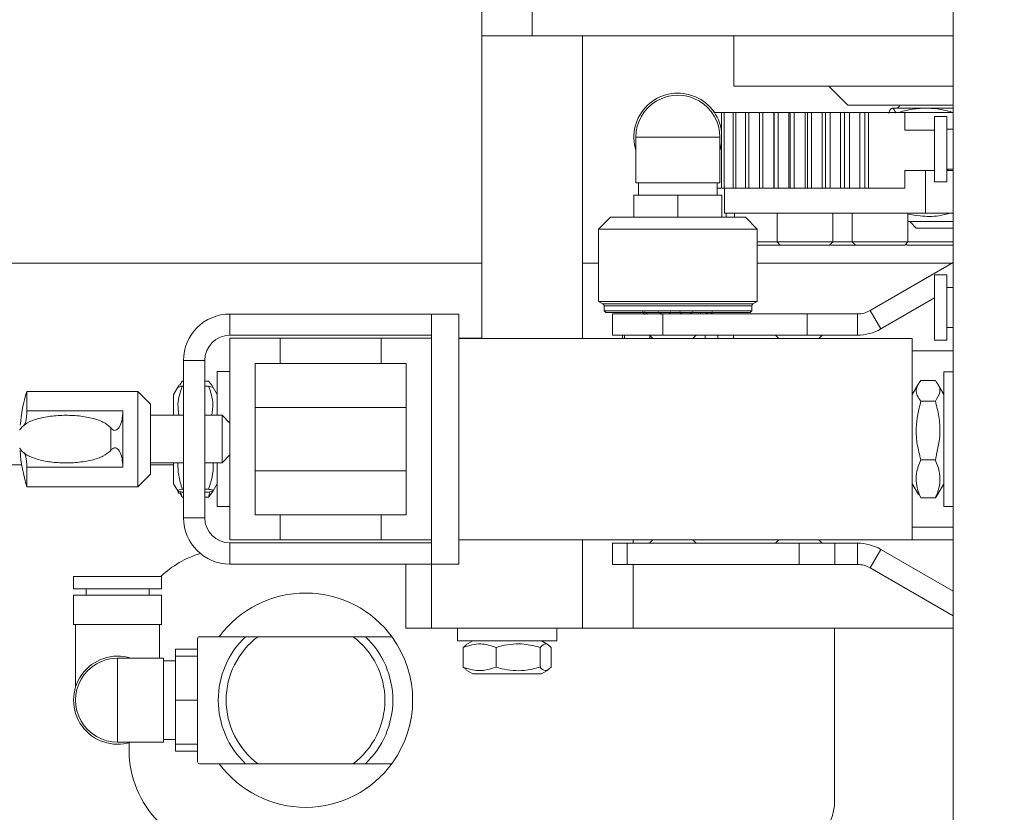
# Model space of a CAD drawing. Units: inches. Extents: x 0.2 to 33.8, y 0.1 to 21.9.
# Drawn here: x 16 to 16.3, y 6.8 to 7 of the extents above; entities that cross this region are included whole.
import ezdxf

# ---------------------------------------------------------------- set-up
doc = ezdxf.new("R2010")
doc.units = ezdxf.units.IN
doc.header["$MEASUREMENT"] = 0
doc.header["$PDSIZE"] = -1
doc.styles.add('SLDTEXTSTYLE0', font='TXT', dxfattribs={"width": 0.75})
doc.dimstyles.new('SLDDIMSTYLE2', dxfattribs={"dimtxt": 0.1377952755905512, "dimasz": 0.12, "dimexe": 0, "dimexo": 0.0625, "dimgap": 0.0344488188976378, "dimtad": 0, "dimtih": 1, "dimtoh": 1, "dimdec": 1, "dimlfac": 18, "dimrnd": 1e-09, "dimzin": 12, "dimdsep": 46, "dimlunit": 5, "dimtxsty": 'SLDTEXTSTYLE0', "dimblk1": 'NONE', "dimblk2": 'NONE', "dimsah": 1, "dimcen": 0.09, "dimadec": 0, "dimazin": 3, "dimtfac": 1, "dimtofl": 0, "dimtmove": 0, "dimatfit": 3, "dimldrblk": 'NONE', "dimfxl": 1, "dimfrac": 2, "dimtolj": 1, "dimtzin": 12, "dimarcsym": 0})

# ---------------------------------------------------------------- blocks, each defined once
blk = doc.blocks.new('_D_11')
at = {"color": 0, "linetype": 'Continuous', "lineweight": -2}
blk.add_line((13.30033503344262, 10.33781716571236), (21.80254080772089, 10.33781716571233), dxfattribs=at)
at = {"layer": 'Defpoints', "color": 0}
for p in [(13.23783503344262, 10.33781716571236), (21.80254080772089, 10.33781716571233), (16.57983525216528, 5.287456273323862)]:
    blk.add_point(p, dxfattribs=at)
at = {"color": 0, "lineweight": 18, "insert": (21.9058872644138, 10.33781716571233), "char_height": 0.1377952755905512, "attachment_point": 5, "style": 'SLDTEXTSTYLE0'}
blk.add_mtext('\\A1;91', dxfattribs=at)
blk = doc.blocks.new('_None')

msp = doc.modelspace()

# ---------------------------------------------------------------- linework, layer by layer
at = {"color": 7, "linetype": 'Continuous', "lineweight": 18}
for p, q in [((16.26613774560358, 9.329122939929215), (16.26613774560358, 5.468011828818102)), ((16.13620373678139, 7.000073290143662), (16.13620373678139, 7.01396217903255)), ((16.15009262567028, 7.01396217903255), (16.15009262567028, 7.000073290143662)), ((16.13620373678139, 7.000073290143661), (16.16398151455917, 7.000073290143661)), ((16.13620373678139, 6.916739956810328), (16.13620373678139, 7.000073290143661)), ((16.26613774560358, 7.000073290143661), (16.15009262567028, 7.000073290143662)), ((16.16398151455917, 7.000073290143661), (16.16398151455917, 6.916717734588103)), ((16.20564818122584, 7.000073290143666), (16.20564818122584, 6.986184401254777)), ((16.26613774560358, 6.986184401254772), (16.20564818122584, 6.986184401254777)), ((16.23181198058587, 6.986184401254778), (16.23706198058587, 6.980934401254776)), ((16.25368636534066, 6.980934401254775), (16.23706198058587, 6.980934401254776)), ((16.26613774560358, 6.980934401254775), (16.25368636534066, 6.980934401254775)), ((16.20010438985559, 6.978962179032553), (16.20218551723394, 6.978962179032553)), ((16.20227388666475, 6.958128845699219), (16.20227388666475, 6.978962179032552)), ((16.20227388666475, 6.978962179032552), (16.20301229688085, 6.978962179032552)), ((16.20301229688085, 6.978962179032552), (16.20301229688085, 6.958128845699219)), ((16.20301229688085, 6.978962179032552), (16.20542830171019, 6.978962179032553)), ((16.20542830171019, 6.958128845699219), (16.20542830171019, 6.978962179032552)), ((16.20542830171019, 6.978962179032552), (16.20624550314841, 6.978962179032552)), ((16.20624550314841, 6.978962179032552), (16.20624550314841, 6.958128845699219)), ((16.20624550314841, 6.978962179032552), (16.2089042906936, 6.978962179032553)), ((16.2089042906936, 6.958128845699219), (16.2089042906936, 6.978962179032552)), ((16.2089042906936, 6.978962179032552), (16.20979902328856, 6.978962179032552)), ((16.20979902328856, 6.978962179032552), (16.20979902328856, 6.958128845699219)), ((16.20979902328856, 6.978962179032552), (16.2125149397036, 6.978962179032553)), ((16.21269649389193, 6.958128845699219), (16.21269649389193, 6.978962179032552)), ((16.21269649389193, 6.978962179032552), (16.21366737803081, 6.978962179032551)), ((16.21366737803081, 6.978962179032551), (16.21366737803081, 6.958128845699218)), ((16.21366737803081, 6.978962179032551), (16.21665248292183, 6.978962179032551)), ((16.21665248292183, 6.958128845699218), (16.21665248292183, 6.978962179032551)), ((16.21665248292183, 6.978962179032551), (16.21679906400269, 6.978962179032551)), ((16.21679906400269, 6.958128845699218), (16.21679906400269, 6.978962179032551)), ((16.21679906400269, 6.978962179032551), (16.21784460265252, 6.978962179032551)), ((16.21784460265252, 6.978962179032551), (16.21784460265252, 6.958128845699218)), ((16.21784460265252, 6.978962179032551), (16.22081680238692, 6.978962179032551)), ((16.22081680238692, 6.958128845699218), (16.22081680238692, 6.978962179032551)), ((16.22081680238692, 6.978962179032551), (16.22120567516014, 6.978962179032551)), ((16.22120567516014, 6.958128845699217), (16.22120567516014, 6.978962179032551)), ((16.22120567516014, 6.978962179032551), (16.22232425617611, 6.978962179032551)), ((16.22232425617611, 6.978962179032551), (16.22232425617611, 6.958128845699217)), ((16.22232425617611, 6.978962179032551), (16.22527896783732, 6.978962179032551)), ((16.22527896783732, 6.958128845699217), (16.22527896783732, 6.978962179032551)), ((16.22527896783732, 6.978962179032551), (16.22590953268927, 6.978962179032551)), ((16.22590953268927, 6.958128845699217), (16.22590953268927, 6.97896217903255)), ((16.22590953268927, 6.97896217903255), (16.22709943130053, 6.97896217903255)), ((16.22709943130053, 6.97896217903255), (16.22709943130053, 6.958128845699217)), ((16.22709943130053, 6.97896217903255), (16.23003209893733, 6.97896217903255)), ((16.23003209893733, 6.958128845699217), (16.23003209893733, 6.97896217903255)), ((16.23003209893733, 6.97896217903255), (16.23090338358272, 6.978962179032551)), ((16.23090338358272, 6.958128845699217), (16.23090338358272, 6.97896217903255)), ((16.23090338358272, 6.97896217903255), (16.23216276505185, 6.97896217903255)), ((16.23216276505185, 6.97896217903255), (16.23216276505185, 6.958128845699217)), ((16.23216276505185, 6.97896217903255), (16.2350688667033, 6.97896217903255)), ((16.2350688667033, 6.958128845699217), (16.2350688667033, 6.97896217903255)), ((16.2350688667033, 6.97896217903255), (16.23617952768436, 6.978962179032551)), ((16.23617952768436, 6.958128845699217), (16.23617952768436, 6.97896217903255)), ((16.23617952768436, 6.97896217903255), (16.23750645013643, 6.97896217903255)), ((16.23750645013643, 6.97896217903255), (16.23750645013643, 6.958128845699217)), ((16.23750645013643, 6.97896217903255), (16.24038150480443, 6.97896217903255)), ((16.24038150480443, 6.958128845699217), (16.24038150480443, 6.97896217903255)), ((16.24038150480443, 6.97896217903255), (16.24172982956242, 6.978962179032551)), ((16.24172982956242, 6.958128845699217), (16.24172982956242, 6.97896217903255)), ((16.24172982956242, 6.97896217903255), (16.24274208704879, 6.97896217903255)), ((16.24274208704879, 6.958128845699217), (16.24274208704879, 6.97896217903255)), ((16.25278390532872, 6.978962179032551), (16.24274208704879, 6.97896217903255)), ((16.25856597478822, 6.980184401254775), (16.24930991702845, 6.980184401254775)), ((16.25278390532872, 6.974101067921439), (16.25278390532872, 6.978962179032551)), ((16.25278390532872, 6.978962179032554), (16.26613774560358, 6.978962179032551)), ((16.26613774560358, 6.980184401254775), (16.25856597478822, 6.980184401254775)), ((16.26439336932733, 6.977822940187403), (16.2609211471051, 6.977822940187403)), ((16.2609211471051, 6.977822940187404), (16.2609211471051, 6.959878495742959)), ((16.26439336932733, 6.977822940187404), (16.26439336932733, 6.959878495742959)), ((16.26613774560358, 6.977822940187403), (16.26612948043844, 6.977822940187403)), ((16.26612948043844, 6.977822940187403), (16.26612948043844, 6.959878495742958)), ((16.17864490038594, 6.972150717965185), (16.17864490038594, 6.959539606854074)), ((16.20181156705261, 6.972150717965187), (16.17864490038595, 6.972150717965183)), ((16.20181156705261, 6.959539606854074), (16.20181156705261, 6.972150717965187)), ((16.2609211471051, 6.974101067921439), (16.25278390532872, 6.974101067921439)), ((16.26612948043844, 6.974378495742959), (16.26439336932733, 6.974378495742959)), ((16.25278390532872, 6.962989956810329), (16.25344455126818, 6.962989956810329)), ((16.25278390532872, 6.958128845699218), (16.25278390532872, 6.962989956810329)), ((16.25843976753564, 6.962989956810329), (16.25344455126818, 6.962989956810329)), ((16.25843976753564, 6.951184401254772), (16.25843976753564, 6.962989956810329)), ((16.25843976753564, 6.962989956810329), (16.2609211471051, 6.962989956810329)), ((16.26439336932733, 6.963322940187403), (16.26612948043844, 6.963322940187403)), ((16.26439336932733, 6.962989956810329), (16.26613774560358, 6.962989956810329)), ((16.26467553223916, 6.962989956810329), (16.26467553223916, 6.963322940187403)), ((16.20181156705261, 6.959539606854074), (16.17864490038594, 6.959539606854074)), ((16.17939490038594, 6.959539606854074), (16.17939490038594, 6.95620627352074)), ((16.20106156705261, 6.95620627352074), (16.20106156705261, 6.959539606854074)), ((16.2609211471051, 6.959878495742959), (16.26439336932733, 6.959878495742959)), ((16.26612948043844, 6.959878495742959), (16.26613774560358, 6.959878495742959)), ((16.17808934483039, 6.950095162409629), (16.17808934483039, 6.95620627352074)), ((16.17808934483039, 6.95620627352074), (16.19022823371928, 6.956206273520742)), ((16.19022823371928, 6.95009516240963), (16.19022823371928, 6.956206273520742)), ((16.19022823371928, 6.956206273520742), (16.20236712260817, 6.95620627352074)), ((16.20218551723394, 6.958128845699219), (16.20106156705261, 6.958128845699219)), ((16.20227388666475, 6.958128845699219), (16.20301229688085, 6.958128845699219)), ((16.20236712260817, 6.950095162409629), (16.20236712260817, 6.95620627352074)), ((16.20542830171019, 6.958128845699219), (16.20301229688085, 6.958128845699219)), ((16.20304401455917, 6.958128845699221), (16.20304401455917, 6.951184401254777)), ((16.20542830171019, 6.958128845699219), (16.20624550314841, 6.958128845699219)), ((16.2089042906936, 6.958128845699219), (16.20624550314841, 6.958128845699219)), ((16.2089042906936, 6.958128845699219), (16.20979902328856, 6.958128845699219)), ((16.21279243052084, 6.958128845699219), (16.20979902328856, 6.958128845699219)), ((16.21269649389193, 6.958128845699219), (16.21366737803081, 6.958128845699218)), ((16.21665248292183, 6.958128845699218), (16.21366737803081, 6.958128845699218)), ((16.21679906400269, 6.958128845699218), (16.21665248292183, 6.958128845699218)), ((16.21679906400269, 6.958128845699218), (16.21784460265252, 6.958128845699218)), ((16.22081680238692, 6.958128845699218), (16.21784460265252, 6.958128845699218)), ((16.22120567516014, 6.958128845699218), (16.22081680238692, 6.958128845699218)), ((16.22120567516014, 6.958128845699217), (16.22232425617611, 6.958128845699217)), ((16.22527896783732, 6.958128845699217), (16.22232425617611, 6.958128845699217)), ((16.22590953268927, 6.958128845699218), (16.22527896783732, 6.958128845699217)), ((16.22590953268927, 6.958128845699217), (16.22709943130053, 6.958128845699217)), ((16.23003209893733, 6.958128845699217), (16.22709943130053, 6.958128845699217)), ((16.23090338358272, 6.958128845699217), (16.23003209893733, 6.958128845699217)), ((16.23090338358272, 6.958128845699217), (16.23216276505185, 6.958128845699217)), ((16.2350688667033, 6.958128845699217), (16.23216276505185, 6.958128845699217)), ((16.23617952768436, 6.958128845699217), (16.2350688667033, 6.958128845699217)), ((16.23617952768436, 6.958128845699217), (16.23750645013643, 6.958128845699217)), ((16.24038150480443, 6.958128845699217), (16.23750645013643, 6.958128845699217)), ((16.24172982956242, 6.958128845699217), (16.24038150480443, 6.958128845699217)), ((16.24172982956242, 6.958128845699217), (16.24274208704879, 6.958128845699217)), ((16.25278390532872, 6.958128845699218), (16.24274208704879, 6.958128845699217)), ((16.25843976753564, 6.951184401254772), (16.20304401455917, 6.951184401254777)), ((16.20353969472104, 6.951173465121793), (16.20353969472104, 6.950095162409629)), ((16.20580957927253, 6.951173465121792), (16.20580957927253, 6.950095162409629)), ((16.21758555394202, 6.951173465121792), (16.21758555394202, 6.943310385506743)), ((16.23289614011875, 6.943310385506743), (16.23289614011875, 6.951173465121792)), ((16.23830934349008, 6.95117346512179), (16.23830934349008, 6.943310385506742)), ((16.2536199296668, 6.943310385506742), (16.2536199296668, 6.95117346512179)), ((16.26613774560358, 6.951184401254772), (16.25843976753564, 6.951184401254772)), ((16.17163680764753, 6.95009516240963), (16.16835596775252, 6.946814322514618)), ((16.17163680764753, 6.95009516240963), (16.20881965979102, 6.95009516240963)), ((16.21210049968603, 6.946814322514618), (16.20881965979102, 6.95009516240963)), ((16.2536199296668, 6.948928823826954), (16.26613774560358, 6.948928823826954)), ((16.25411589572121, 6.948928823826954), (16.25591587384899, 6.947128845699172)), ((16.16835596775252, 6.946814322514618), (16.16835596775252, 6.926919626951258)), ((16.21210049968603, 6.946814322514618), (16.16835596775252, 6.946814322514618)), ((16.21210049968603, 6.926919626951257), (16.21210049968603, 6.946814322514618)), ((16.25591587384899, 6.947128845699172), (16.26613774560358, 6.947128845699172)), ((16.21758555394202, 6.943310385506744), (16.21210049968603, 6.943310385506744)), ((16.21846044458069, 6.942435494868073), (16.21210049968603, 6.942435494868073)), ((16.21758555394202, 6.943310385506743), (16.21846044458069, 6.942435494868072)), ((16.23289614011875, 6.943310385506743), (16.21758555394202, 6.943310385506743)), ((16.23202124948008, 6.942435494868072), (16.21846044458069, 6.942435494868072)), ((16.23202124948008, 6.942435494868072), (16.23289614011875, 6.943310385506743)), ((16.23918423412875, 6.942435494868077), (16.23202124948008, 6.942435494868077)), ((16.23830934349007, 6.943310385506746), (16.23289614011875, 6.943310385506746)), ((16.23830934349008, 6.943310385506742), (16.23918423412875, 6.942435494868072)), ((16.2536199296668, 6.943310385506742), (16.23830934349008, 6.943310385506742)), ((16.25274503902813, 6.942435494868072), (16.23918423412875, 6.942435494868072)), ((16.25274503902813, 6.942435494868072), (16.2536199296668, 6.943310385506742)), ((16.25310014619619, 6.94279060203613), (16.25345525336424, 6.942435494868078)), ((16.26613774560358, 6.942435494868078), (16.25345525336424, 6.942435494868078)), ((16.26613774560358, 6.943310385506747), (16.25361992966681, 6.943310385506747)), ((16.13620373678139, 6.937462179032553), (15.848033891068, 6.937462179032553)), ((16.16835596775252, 6.937462179032553), (16.16398151455917, 6.937462179032553)), ((16.26586841683071, 6.937462179032553), (16.21210049968603, 6.937462179032553)), ((16.24323186738951, 6.924392961119151), (16.26613774560358, 6.937617676072065)), ((16.26439336932733, 6.934190464175284), (16.2609211471051, 6.934190464175284)), ((16.2609211471051, 6.934190464175284), (16.2609211471051, 6.91624601973084)), ((16.26439336932733, 6.934190464175284), (16.26439336932733, 6.916246019730841)), ((16.26613774560358, 6.934190464175284), (16.26612948043844, 6.934190464175284)), ((16.26612948043844, 6.934190464175284), (16.26612948043844, 6.91624601973084)), ((16.26612948043844, 6.930746019730839), (16.26439336932733, 6.930746019730839)), ((16.26594679879953, 6.930746019730839), (16.26612948043844, 6.930851491024239)), ((16.16835596775253, 6.926919626951258), (16.16955894238069, 6.926225089225857)), ((16.19316589462164, 6.926919626951256), (16.16835596775252, 6.926919626951258)), ((16.21210049968603, 6.926919626951257), (16.19316589462164, 6.926919626951256)), ((16.21089752505786, 6.926225089225857), (16.21210049968603, 6.926919626951257)), ((16.24615964516729, 6.91932190125477), (16.2609211471051, 6.927844458372209)), ((16.06675929233695, 6.923428845699213), (16.06675929233695, 6.917573290143658)), ((16.06675929233695, 6.923428845699213), (16.1223148478925, 6.923428845699213)), ((16.1223148478925, 6.917573290143658), (16.1223148478925, 6.923428845699213)), ((16.1298148478925, 6.923384401254768), (16.1223148478925, 6.923384401254768)), ((16.1223148478925, 6.916739956810328), (16.1223148478925, 6.923384401254768)), ((16.1298148478925, 6.85449551236588), (16.1298148478925, 6.923384401254768)), ((16.16988702637019, 6.92565683108689), (16.16988702637019, 6.924285888568858)), ((16.16988702637019, 6.924285888568858), (16.17032447168953, 6.923848443249525)), ((16.1698870263702, 6.924285888568858), (16.21056944106836, 6.924285888568858)), ((16.21013199574902, 6.923848443249525), (16.17032447168953, 6.923848443249525)), ((16.17217595900362, 6.917607026423211), (16.17217595900362, 6.923462581978765)), ((16.17217595900362, 6.923462581978765), (16.18606484789251, 6.923462581978765)), ((16.18606484789251, 6.923462581978765), (16.18606484789251, 6.917607026423211)), ((16.2258707562784, 6.923462581978765), (16.18606484789251, 6.923462581978765)), ((16.21013199574902, 6.923848443249525), (16.21056944106835, 6.924285888568858)), ((16.21056944106836, 6.924285888568858), (16.21056944106836, 6.92565683108689)), ((16.2258707562784, 6.917607026423211), (16.2258707562784, 6.923462581978765)), ((16.2258707562784, 6.923462581978765), (16.23975964516729, 6.923462581978765)), ((16.23975964516729, 6.923462581978765), (16.23975964516729, 6.917607026423211)), ((16.24323186738951, 6.924392961119151), (16.24615964516729, 6.91932190125477)), ((16.26439336932733, 6.919690464175284), (16.26612948043844, 6.919690464175284)), ((16.06675929233695, 6.917573290143658), (16.1223148478925, 6.917573290143658)), ((16.06675929233695, 6.861184401254763), (16.06675929233695, 6.916739956810319)), ((16.06675929233695, 6.916739956810319), (16.08064818122584, 6.916739956810318)), ((16.08064818122584, 6.916739956810318), (16.08064818122584, 6.909795512365874)), ((16.10842595900362, 6.916739956810318), (16.08064818122584, 6.916739956810318)), ((16.10842595900362, 6.909795512365874), (16.10842595900362, 6.916739956810318)), ((16.10842595900362, 6.916739956810318), (16.1223148478925, 6.916739956810319)), ((16.1223148478925, 6.916739956810319), (16.1223148478925, 6.861184401254763)), ((16.13620373678139, 6.916739956810328), (16.1298148478925, 6.916739956810328)), ((16.2548148478925, 6.916717734588103), (16.1298148478925, 6.916717734588103)), ((16.18606484789251, 6.917607026423211), (16.17217595900362, 6.917607026423211)), ((16.17491821775989, 6.917607026423211), (16.17491821775989, 6.916717734588103)), ((16.17550574994036, 6.916717734588103), (16.17550574994036, 6.917607026423211)), ((16.18244971228446, 6.917607026423211), (16.18333900411956, 6.916717734588103)), ((16.18245879104736, 6.917597947660308), (16.18245879104736, 6.916717734588103)), ((16.2258707562784, 6.917607026423211), (16.18606484789251, 6.917607026423211)), ((16.194346247221, 6.916717734588103), (16.19523553905611, 6.917607026423211)), ((16.19776880700674, 6.917607026423211), (16.19776880700674, 6.916717734588103)), ((16.2012291033838, 6.916717734588103), (16.2012291033838, 6.917607026423211)), ((16.20553824967866, 6.917607026423211), (16.20553824967866, 6.916717734588103)), ((16.21717193450668, 6.917607026423211), (16.21806122634178, 6.916717734588103)), ((16.23975964516729, 6.917607026423211), (16.2258707562784, 6.917607026423211)), ((16.22906846944322, 6.916717734588103), (16.22995776127833, 6.917607026423211)), ((16.2548148478925, 6.916717734588103), (16.2548148478925, 6.861162179032547)), ((16.2609211471051, 6.91624601973084), (16.26439336932733, 6.91624601973084)), ((16.26612948043844, 6.91624601973084), (16.26613774560358, 6.91624601973084)), ((16.26613774560358, 6.913267734588108), (16.2548148478925, 6.913267734588108)), ((16.0598148478925, 6.910628845699213), (16.05395929233695, 6.910628845699213)), ((16.05395929233695, 6.86729551236588), (16.05395929233695, 6.910628845699213)), ((16.0598148478925, 6.86729551236588), (16.0598148478925, 6.910628845699213)), ((16.08064818122584, 6.909795512365874), (16.07370373678139, 6.909795512365874)), ((16.07370373678139, 6.909795512365874), (16.07370373678139, 6.868128845699207)), ((16.10842595900362, 6.909795512365874), (16.08064818122584, 6.909795512365874)), ((16.11537040344806, 6.909795512365874), (16.10842595900362, 6.909795512365874)), ((16.11537040344806, 6.868128845699207), (16.11537040344806, 6.909795512365874)), ((16.06675929233695, 6.907553605104291), (16.06325972978227, 6.907553605104291)), ((16.06325972978227, 6.895523858822574), (16.06325972978227, 6.907553605104292)), ((16.26613774560358, 6.907531382882062), (16.2635637542792, 6.907531382882062)), ((16.2635637542792, 6.907531382882062), (16.2635637542792, 6.870348530738579)), ((16.05294205709988, 6.903797677730897), (16.05359947898028, 6.904931836233962)), ((16.05395929233695, 6.904931836233962), (16.05359947898028, 6.904931836233962)), ((16.06089023430254, 6.904931836233961), (16.0598148478925, 6.904931836233961)), ((16.06089023430254, 6.904931836233961), (16.06178150861374, 6.903797417227967)), ((16.25718434337223, 6.905115908156962), (16.26119425879947, 6.905115908156961)), ((16.04141480414797, 6.902085538612599), (16.01078547930039, 6.902085538612599)), ((16.01078547930039, 6.896720552253163), (16.01078547930039, 6.902085538612599)), ((16.04488702637019, 6.898613316390377), (16.04141480414797, 6.902085538612599)), ((16.04141480414797, 6.888962179032547), (16.04141480414797, 6.902085538612599)), ((16.05235983376917, 6.903231396780342), (16.05122998350055, 6.901274438710151)), ((16.05275059644628, 6.903908217590794), (16.05235983376917, 6.903231396780343)), ((16.05395929233695, 6.903562876040626), (16.05359947898028, 6.903562876040626)), ((16.06089023430254, 6.903562876040626), (16.0598148478925, 6.903562876040626)), ((16.06213497056409, 6.903196042982231), (16.06089023430254, 6.903562876040626)), ((16.0621464609199, 6.903202676942253), (16.06179769274532, 6.903806761140692)), ((16.06325972978227, 6.901274438710151), (16.0621464609199, 6.903202676942251)), ((16.25651252850235, 6.904192685559209), (16.2548148478925, 6.901252216487926)), ((16.2635637542792, 6.901252216487928), (16.26191154324066, 6.904113929951511)), ((16.05122998350055, 6.895523858822574), (16.05122998350055, 6.901274438710151)), ((16.25718434337223, 6.899452033625997), (16.26119425879947, 6.899452033625996)), ((16.01078547930039, 6.896720552253163), (16.03723173328183, 6.896720552253164)), ((16.03723173328183, 6.881203805811929), (16.03723173328183, 6.896720552253164)), ((16.04488702637019, 6.898613316390377), (16.04488702637019, 6.888962179032547)), ((16.11537040344806, 6.897711085419252), (16.07370373678139, 6.897711085419252)), ((16.05395929233695, 6.895523858822574), (16.04488702637019, 6.895523858822574)), ((16.06457206574027, 6.895523858822574), (16.0598148478925, 6.895523858822574)), ((16.06675929233695, 6.893336632225897), (16.06457206574027, 6.895523858822573)), ((16.06457206574027, 6.895523858822574), (16.06457206574027, 6.882400499242521)), ((16.03390769283077, 6.892037089800096), (16.03373400526002, 6.89224301892756)), ((16.03390769283077, 6.885887268264997), (16.03390769283077, 6.892037089800096)), ((16.04141480414797, 6.875838819452495), (16.04141480414797, 6.888962179032547)), ((16.04488702637019, 6.888962179032547), (16.04488702637019, 6.879311041674717)), ((16.03390769283077, 6.885887268264997), (16.03373400526002, 6.885681339137533)), ((16.06457206574027, 6.882400499242519), (16.06675929233695, 6.884587725839195)), ((16.25718434337223, 6.883276082279361), (16.26119425879947, 6.883276082279361)), ((16.00936304922163, 6.881906623476996), (15.848033891068, 6.881906623476997)), ((16.01078547930039, 6.881203805811928), (16.03723173328183, 6.881203805811929)), ((16.01078547930039, 6.875838819452494), (16.01078547930039, 6.881203805811928)), ((16.04488702637019, 6.882400499242521), (16.05395929233695, 6.882400499242521)), ((16.05122998350055, 6.881906623476997), (16.04488702637019, 6.881906623476997)), ((16.05122998350055, 6.878612664655006), (16.05122998350055, 6.882400499242521)), ((16.0598148478925, 6.882400499242521), (16.06457206574027, 6.882400499242521)), ((16.06325972978227, 6.871788757813281), (16.06325972978227, 6.882400499242521)), ((16.07370373678139, 6.880213272645849), (16.11537040344806, 6.880213272645849)), ((16.04141480414797, 6.875838819452495), (16.04488702637019, 6.879311041674717)), ((16.05122998350055, 6.876649919354951), (16.05122998350055, 6.878612664655006)), ((16.01078547930039, 6.875838819452495), (16.04141480414797, 6.875838819452495)), ((16.05122998350055, 6.876649919354951), (16.05235983376917, 6.874692961284754)), ((16.05243340481801, 6.874565532490209), (16.05275059644627, 6.874016140474317)), ((16.05359947898028, 6.87299252183115), (16.05311793816854, 6.874466184447325)), ((16.05395929233695, 6.875162826529155), (16.05359947898028, 6.875162826529155)), ((16.06089023430254, 6.875162826529157), (16.0598148478925, 6.875162826529157)), ((16.06124551008648, 6.874466184447325), (16.06089023430254, 6.87299252183115)), ((16.06179769274532, 6.874117596924419), (16.06200980079762, 6.874484978847685)), ((16.0621464609199, 6.874721681122846), (16.06325972978227, 6.876649919354951)), ((16.2548148478925, 6.876627697132726), (16.25651252850235, 6.873687228061444)), ((16.26191154324066, 6.873765983669141), (16.2635637542792, 6.876627697132722)), ((16.05294205709988, 6.874126680334216), (16.05359947898028, 6.87299252183115)), ((16.05395929233695, 6.874361482024472), (16.05359947898028, 6.874361482024472)), ((16.05395929233695, 6.87299252183115), (16.05359947898028, 6.87299252183115)), ((16.06089023430254, 6.874361482024472), (16.0598148478925, 6.874361482024472)), ((16.06089023430254, 6.87299252183115), (16.0598148478925, 6.87299252183115)), ((16.06089023430254, 6.87299252183115), (16.06178150861374, 6.874126940837144)), ((16.06325972978227, 6.87037075296081), (16.06325972978227, 6.871788757813281)), ((16.25669151201356, 6.87379056423982), (16.25718434337223, 6.872764005463689)), ((16.25718434337223, 6.872764005463689), (16.26119425879947, 6.872764005463693)), ((16.26119425879947, 6.872764005463693), (16.26186407923462, 6.87379338702581)), ((16.06325972978227, 6.870370752960809), (16.06675929233695, 6.870370752960809)), ((16.2635637542792, 6.870348530738579), (16.26613774560358, 6.870348530738579)), ((16.05395929233695, 6.86729551236588), (16.0598148478925, 6.86729551236588)), ((16.07370373678139, 6.868128845699207), (16.08064818122584, 6.868128845699207)), ((16.08064818122584, 6.868128845699207), (16.08064818122584, 6.861184401254763)), ((16.08064818122584, 6.868128845699207), (16.10842595900362, 6.868128845699207)), ((16.10842595900362, 6.861184401254763), (16.10842595900362, 6.868128845699207)), ((16.10842595900362, 6.868128845699207), (16.11537040344806, 6.868128845699207)), ((16.2548148478925, 6.864656623476997), (16.26613774560358, 6.864656623476997)), ((16.08064818122584, 6.861184401254763), (16.06675929233695, 6.861184401254763)), ((16.08064818122584, 6.861184401254763), (16.10842595900362, 6.861184401254763)), ((16.1223148478925, 6.861184401254763), (16.10842595900362, 6.861184401254763)), ((16.1223148478925, 6.85449551236588), (16.1223148478925, 6.861184401254763)), ((16.2548148478925, 6.861162179032547), (16.1298148478925, 6.861162179032547)), ((16.16398151455917, 6.861162179032547), (16.16398151455917, 6.836878845699216)), ((16.18333900411958, 6.861162179032547), (16.18244971228447, 6.860272887197436)), ((16.19523553905613, 6.860272887197436), (16.19434624722101, 6.861162179032547)), ((16.21806122634178, 6.861162179032547), (16.21717193450668, 6.860272887197435)), ((16.22995776127833, 6.860272887197435), (16.22906846944322, 6.861162179032547)), ((16.2548148478925, 6.861184401254773), (16.26613774560358, 6.861184401254773)), ((16.06675929233695, 6.860351067921436), (16.06675929233695, 6.85449551236588)), ((16.1223148478925, 6.860351067921436), (16.06675929233695, 6.860351067921436)), ((16.1223148478925, 6.85449551236588), (16.1223148478925, 6.860351067921436)), ((16.17217595900362, 6.854417331641881), (16.17217595900362, 6.860272887197436)), ((16.17217595900362, 6.860272887197436), (16.17624392037603, 6.860272887197436)), ((16.17624392037603, 6.860272887197436), (16.17624392037603, 6.854417331641881)), ((16.17624392037603, 6.860272887197436), (16.22366355318676, 6.860272887197435)), ((16.22366355318676, 6.85441733164188), (16.22366355318676, 6.860272887197435)), ((16.22366355318676, 6.860272887197435), (16.23348448070325, 6.860272887197435)), ((16.23348448070325, 6.860272887197435), (16.23348448070325, 6.85441733164188)), ((16.23348448070325, 6.860272887197435), (16.23975964516729, 6.860272887197435)), ((16.23975964516729, 6.85441733164188), (16.23975964516729, 6.860272887197435)), ((16.24323186738951, 6.853486952501494), (16.24615964516729, 6.858558012365876)), ((16.26613774560358, 6.84702365070109), (16.24615964516729, 6.858558012365876)), ((16.1223148478925, 6.85449551236588), (16.06675929233695, 6.85449551236588)), ((16.11525929233695, 6.836878845699218), (16.11525929233695, 6.85449551236588)), ((16.1298148478925, 6.85449551236588), (16.1223148478925, 6.85449551236588)), ((16.1223148478925, 6.836878845699217), (16.1223148478925, 6.85449551236588)), ((16.17624392037603, 6.854417331641881), (16.17217595900362, 6.854417331641881)), ((16.17624392037603, 6.854417331641881), (16.22366355318676, 6.85441733164188)), ((16.23348448070325, 6.85441733164188), (16.22366355318676, 6.85441733164188)), ((16.23348448070325, 6.85441733164188), (16.23975964516729, 6.85441733164188)), ((16.26613774560358, 6.84026223754858), (16.24323186738951, 6.853486952501494)), ((16.02365189951105, 6.85112884569922), (16.02365189951105, 6.847656623476998)), ((16.04792967728883, 6.851128845699219), (16.02365189951105, 6.851128845699219)), ((16.04792967728883, 6.847656623476998), (16.04792967728883, 6.85112884569922)), ((16.04792967728883, 6.847656623476997), (16.02365189951105, 6.847656623476997)), ((16.0270963439555, 6.847656623476998), (16.0270963439555, 6.845920512365885)), ((16.04448523284438, 6.845920512365885), (16.04448523284438, 6.847656623476998)), ((16.02365189951105, 6.845920512365885), (16.02365189951105, 6.837851067921442)), ((16.04792967728883, 6.845920512365885), (16.02365189951105, 6.845920512365885)), ((16.04792967728883, 6.837851067921442), (16.04792967728883, 6.845920512365885)), ((16.04792967728883, 6.837851067921441), (16.02365189951105, 6.837851067921441)), ((16.02420745506661, 6.837851067921442), (16.02420745506661, 6.820648025533138)), ((16.04737412173327, 6.82860106792144), (16.04737412173327, 6.837851067921442)), ((16.1223148478925, 6.836878845699218), (16.11525929233695, 6.836878845699218)), ((16.16398151455917, 6.836878845699216), (16.1223148478925, 6.836878845699217)), ((16.12947801499662, 6.836878845699218), (16.12947801499662, 6.833379283144536)), ((16.15681834745506, 6.833379283144536), (16.15681834745506, 6.836878845699218)), ((16.17787040344806, 6.836878845699217), (16.16398151455917, 6.836878845699217)), ((16.17787040344806, 6.836878845699217), (16.26613774560358, 6.836878845699217)), ((16.23342595900361, 6.789239956810328), (16.23342595900361, 6.836878845699218)), ((16.0578463439555, 6.833968740712331), (16.0578463439555, 6.800066728463862)), ((16.07107942699296, 6.834515547361499), (16.05839315060467, 6.834515547361499)), ((16.07107942699297, 6.834515547361499), (16.07446926609023, 6.834515547361499)), ((16.07446926609023, 6.834515547361499), (16.10071598525034, 6.834515547361499)), ((16.10071598525034, 6.834515547361499), (16.10410582434761, 6.834515547361499)), ((16.10410582434761, 6.834515547361499), (16.11109895250778, 6.834515547361499)), ((16.0578463439555, 6.831034516123429), (16.05173523284438, 6.831034516123429)), ((16.05173523284438, 6.829156623476986), (16.05173523284438, 6.831034516123429)), ((16.15263765972447, 6.833379283144536), (16.12947801499661, 6.833379283144536)), ((16.13187867876438, 6.832151743758597), (16.13100999851193, 6.831556594313972)), ((16.13100999851193, 6.831556594313972), (16.13100999851193, 6.826124981598896)), ((16.13367721224306, 6.833379283144536), (16.13179677198787, 6.832293610457)), ((16.14009527867812, 6.831556594313974), (16.14009527867812, 6.826124981598896)), ((16.15223346139203, 6.831556594313969), (16.15223346139203, 6.826124981598892)), ((16.15449959046381, 6.832293610456998), (16.1526191502086, 6.833379283144536)), ((16.15681834745506, 6.833379283144536), (16.15263765972447, 6.833379283144536)), ((16.15528636393974, 6.831556594313973), (16.15528636393974, 6.826124981598896)), ((16.04840189951106, 6.828601067921431), (16.03579078839994, 6.828601067921431)), ((16.03579078839994, 6.828601067921432), (16.03579078839994, 6.805434401254765)), ((16.04840189951105, 6.82860106792143), (16.04840189951105, 6.805434401254763)), ((16.05173523284438, 6.817017734588098), (16.05173523284439, 6.829156623476986)), ((16.0578463439555, 6.829156623476986), (16.05173523284439, 6.829156623476986)), ((16.05173523284439, 6.82785106792143), (16.04840189951106, 6.82785106792143)), ((16.13100999851193, 6.826124981598896), (16.13187793984031, 6.825609267474206)), ((16.1317618212923, 6.825408144249363), (16.13367721224307, 6.824302292768335)), ((16.13404454419041, 6.824302292768335), (16.13367721224307, 6.824302292768335)), ((16.15261915020861, 6.824302292768335), (16.13404454419041, 6.824302292768335)), ((16.15261915020861, 6.824302292768335), (16.15453454115937, 6.825408144249356)), ((16.0578463439555, 6.817017734588098), (16.05173523284438, 6.817017734588098)), ((16.05173523284439, 6.804878845699208), (16.05173523284438, 6.817017734588098)), ((16.03579078839994, 6.805434401254763), (16.04840189951106, 6.805434401254763)), ((16.03898151455917, 6.803128845699217), (16.03898151455917, 6.805305694200805)), ((16.04840189951106, 6.806184401254764), (16.05173523284439, 6.806184401254764)), ((16.0578463439555, 6.804878845699208), (16.05173523284439, 6.804878845699208)), ((16.05173523284438, 6.80300095305278), (16.05173523284438, 6.804878845699208)), ((16.05784634395549, 6.80300095305278), (16.05173523284438, 6.80300095305278)), ((16.05839315060467, 6.799519921814693), (16.07107942699296, 6.799519921814693)), ((16.07446926609023, 6.799519921814693), (16.07107942699297, 6.799519921814693)), ((16.10071598525034, 6.799519921814693), (16.07446926609023, 6.799519921814693)), ((16.10410582434761, 6.799519921814693), (16.10071598525034, 6.799519921814693)), ((16.11109895250778, 6.799519921814693), (16.10410582434761, 6.799519921814693))]:
    msp.add_line(p, q, dxfattribs=at)
at = {"color": 8, "linetype": 'Continuous', "lineweight": 18}
for p, q in [((16.20580957927253, 6.951173465121793), (16.20353969472104, 6.951173465121793)), ((16.21758555394202, 6.951173465121792), (16.20580957927253, 6.951173465121792)), ((16.23289614011875, 6.951173465121792), (16.21758555394202, 6.951173465121792)), ((16.23830934349008, 6.951173465121794), (16.23289614011875, 6.951173465121794)), ((16.2536199296668, 6.95117346512179), (16.23830934349008, 6.95117346512179)), ((16.16955894238069, 6.926225089225857), (16.19300432327201, 6.926225089225856)), ((16.19300432327201, 6.926225089225856), (16.21089752505786, 6.926225089225857)), ((16.21056944106836, 6.92565683108689), (16.16988702637019, 6.92565683108689)), ((16.17787040344806, 6.861162179032547), (16.17787040344806, 6.860272887197436)), ((16.17787040344806, 6.854417331641881), (16.17787040344806, 6.836878845699217))]:
    msp.add_line(p, q, dxfattribs=at)
at = {"color": 7, "linetype": 'Continuous', "lineweight": 18, "flags": 128}
msp.add_lwpolyline([(16.20181156705261, 6.968520427020132), (16.20195349999951, 6.969008942334358), (16.20227388666475, 6.970649095984086)], dxfattribs=at)
at = {"color": 7, "linetype": 'Continuous', "lineweight": 18}
for centre, radius, start, end in [((16.19022823371928, 6.972150717965186), 0.01213888888889114, 7.105885665302972, 197.4013256031916), ((16.19022823371928, 6.972150717965185), 0.01158333333333417, 7.029254662917425e-11, 180.0000000000879), ((16.25043399885599, 6.981073223222704), 0.0008888888888893831, 270, 351.0150678433246), ((16.20355063085402, 6.951173465121793), 1.093613298408513e-05, 90, 180), ((16.20582051540551, 6.951173465121792), 1.093613298408513e-05, 90, 180), ((16.217596490075, 6.951173465121792), 1.093613298319696e-05, 90, 180), ((16.23288520398577, 6.951173465121792), 1.093613298408513e-05, 0, 90), ((16.23832027962306, 6.95117346512179), 1.093613298408513e-05, 90, 180), ((16.25360899353382, 6.95117346512179), 1.093613298408513e-05, 0, 90), ((16.16923085839119, 6.92565683108689), 0.0006561679790029178, 0, 60.0000000000223), ((16.21122560904736, 6.92565683108689), 0.0006561679790029178, 119.9999999999777, 180), ((16.06675929233695, 6.910628845699213), 0.01280000000000037, 90, 180), ((16.23975964516729, 6.930407026423211), 0.00694444444444553, 270, 299.9999999999872), ((16.23975964516729, 6.930407026423211), 0.01280000000000037, 270, 299.999999999996), ((16.06675929233695, 6.910628845699213), 0.00694444444444553, 90, 180), ((16.05311388508274, 6.888962179032547), 0.04431609755768948, 162.7746450179081, 175.0571739318796), ((16.05311388508274, 6.888962179032547), 0.04431609755768866, 184.1076535085049, 197.225354982093), ((16.06675929233695, 6.86729551236588), 0.01279999999999948, 180, 270), ((16.06675929233695, 6.86729551236588), 0.006944444444443754, 180, 270), ((16.23975964516729, 6.847472887197434), 0.01280000000000037, 60.00000000000404, 90), ((16.06675929233695, 6.830906623476996), 0.02777777777777745, 107.1307886685509, 133.2810120024133), ((16.23975964516729, 6.847472887197434), 0.00694444444444553, 60.00000000001283, 90), ((16.08759262567029, 6.817017734588097), 0.02952755905512188, 35.79632562983701, 143.6587969062172), ((16.05839315060467, 6.833968740712331), 0.0005468066491678414, 90, 180), ((16.06353313310685, 6.835062354010679), 0.0005468066491687296, 270, 323.130102354156), ((16.08759262567029, 6.817017734588096), 0.02405949256342899, 133.3417582272224, 226.6582417727776), ((16.08759262567029, 6.817017734588096), 0.02187226596675629, 126.8698976458533, 233.1301023541467), ((16.08759262567029, 6.817017734588096), 0.02187226596675202, 306.8698976458384, 53.13010235416156), ((16.08759262567029, 6.817017734588096), 0.02405949256342899, 313.3417582272224, 46.65824177277759), ((16.11109895250778, 6.833968740712331), 0.0005468066491690571, 35.79632562982211, 90), ((16.08759262567028, 6.817017734588095), 0.02952755905511992, 324.2036743701686, 35.79632562983281), ((16.03579078839994, 6.8170177345881), 0.01213888888888888, 72.5986743968882, 287.4013256033399), ((16.03579078839994, 6.8170177345881), 0.01158333333333417, 90, 270.0000000000176), ((16.06675929233695, 6.803128845699217), 0.02777777777777857, 179.9999999999304, 270), ((16.05839315060467, 6.800066728463862), 0.0005468066491687296, 180, 270), ((16.06353313310685, 6.798973115165534), 0.0005468066491696177, 36.86989764591847, 90), ((16.08759262567029, 6.817017734588097), 0.02952755905512083, 216.34120309378, 324.2036743701658), ((16.11109895250778, 6.800066728463862), 0.0005468066491690571, 270, 324.2036743701779), ((16.21953707011473, 6.789239956810328), 0.01388888888888928, 270, 3.663998993045867e-11)]:
    msp.add_arc(centre, radius, start, end, dxfattribs=at)
for points, knots in [([(16.24831582562965, 6.978788832533677), (16.24847727044236, 6.979178891219529), (16.24880312011137, 6.979966160203548), (16.24913996474852, 6.980111215008012), (16.24930991702845, 6.980184401254775)], [0, 0, 0, 0, 0.4954579613431354, 1, 1, 1, 1]), ([(16.24930991702845, 6.980184401254775), (16.24947648864702, 6.98011407791287), (16.24981332991697, 6.979971869990541), (16.25013925616503, 6.979186054062312), (16.25030400838985, 6.978788832533677)], [0, 0, 0, 0, 0.494510718904727, 1, 1, 1, 1]), ([(16.25099699478362, 6.978962179032551), (16.2521096440182, 6.97928134813669), (16.25458939272991, 6.979992676693985), (16.25715277026706, 6.980116265853027), (16.25856597478822, 6.980184401254775)], [0, 0, 0, 0, 0.4486943492791332, 1, 1, 1, 1]), ([(16.25856597478822, 6.980184401254775), (16.25995104580791, 6.980118917441338), (16.26251538541471, 6.979997679805138), (16.26499667117467, 6.979287190738987), (16.26613774560358, 6.978960456543962)], [0, 0, 0, 0, 0.5401277646759435, 0.9999999999999999, 0.9999999999999999, 0.9999999999999999, 0.9999999999999999]), ([(16.26539859972276, 6.951184401254772), (16.2643185465556, 6.95092598870378), (16.26155819923297, 6.950265550481884), (16.25754571021582, 6.950265231553244), (16.25473415662377, 6.950782889054622), (16.2536178684153, 6.950988417758203)], [0, 0, 0, 0, 0.2793160983459, 0.7138624909260518, 1, 1, 1, 1]), ([(16.18034822666455, 6.923957804579359), (16.18034901531076, 6.923957803445182), (16.18041930312367, 6.923957702362062), (16.18056692782945, 6.923927404661448), (16.18074544733506, 6.923808891392006), (16.18086422186874, 6.923647214334886), (16.18092377775245, 6.923488012250552), (16.18094252060002, 6.923377104713507), (16.18094374781915, 6.923317605967911), (16.18094407720278, 6.923301636600358)], [0, 0, 0, 0, 0.002512439812743945, 0.2239203018571506, 0.4913503445825724, 0.7240930450856295, 0.856794575201622, 0.9615638944746291, 1, 1, 1, 1]), ([(16.18177489464453, 6.923301636600355), (16.18177087124512, 6.92334428988812), (16.18176164043472, 6.923442148532544), (16.18167457923466, 6.923605099959222), (16.18149393597044, 6.923784291881424), (16.18122588815135, 6.923927510771936), (16.18100584433005, 6.923948576977901), (16.18090945883521, 6.92395780457936)], [0, 0, 0, 0, 0.102448136414235, 0.235044853017364, 0.4511348039092083, 0.7595813269695648, 1, 1, 1, 1]), ([(16.1856621257371, 6.923301636600354), (16.18565730597973, 6.92334428988812), (16.18564624810008, 6.923442148532543), (16.18554319007619, 6.923605099959221), (16.1853371757174, 6.923784291881424), (16.18504918617811, 6.923927510771932), (16.18483575307257, 6.9239485769779), (16.18474226326053, 6.92395780457936)], [0, 0, 0, 0, 0.1024481364154479, 0.2350448530167135, 0.4511348039092445, 0.7595813269686527, 1, 1, 1, 1]), ([(16.18831060966022, 6.923957804579361), (16.18830755482163, 6.923957742411361), (16.18826791230861, 6.923956935659819), (16.18817299315871, 6.923919959255366), (16.18802223414647, 6.923797843638715), (16.18790094453235, 6.92363164695628), (16.18783533840132, 6.923515702450137), (16.18782517484861, 6.923462878769389), (16.18782511774454, 6.923462581978765)], [0, 0, 0, 0, 0.02169430766247363, 0.2815261256983827, 0.5948339103391413, 0.8473783171432405, 0.9991424928395035, 1, 1, 1, 1]), ([(16.19126040187971, 6.923462581978765), (16.19124572957613, 6.923499662304047), (16.19119929055562, 6.923617024514907), (16.19104577965055, 6.923782766606572), (16.19085131559871, 6.923927837482381), (16.19072559233117, 6.923948676495065), (16.19067052193981, 6.923957804579359)], [0, 0, 0, 0, 0.1154154432596795, 0.3652991575915716, 0.721982855916964, 1, 1, 1, 1]), ([(16.19441678982913, 6.923957804579358), (16.19441589659638, 6.923957803448958), (16.19433628754548, 6.923957702702392), (16.19415608620537, 6.923927208295003), (16.19389411971862, 6.923809686537891), (16.19369789920174, 6.923645148780936), (16.19359415772199, 6.923522879771004), (16.19357724030506, 6.923466354283168), (16.19357611129851, 6.923462581978765)], [0, 0, 0, 0, 0.002900250012186017, 0.2584837480268895, 0.5671932272813498, 0.8358611642829168, 0.9890459741937458, 1, 1, 1, 1]), ([(16.19650716105897, 6.923462581978765), (16.19650238732891, 6.92349971664378), (16.19648727808949, 6.923617250844264), (16.19644694317906, 6.923780105208627), (16.19641814969869, 6.923903665544492), (16.19642338383935, 6.923922658108355), (16.19642427758853, 6.923925901159969)], [0, 0, 0, 0, 0.1450983285771514, 0.4592478761991236, 0.9076645438178035, 0.9999999999999999, 0.9999999999999999, 0.9999999999999999, 0.9999999999999999]), ([(16.19848062027833, 6.923848443249524), (16.19844721784106, 6.923836182849461), (16.19831843738265, 6.923788913845483), (16.1981784406785, 6.923661036348405), (16.19807124638122, 6.923533653393975), (16.19805247479573, 6.923472493806554), (16.19804943257896, 6.923462581978765)], [0, 0, 0, 0, 0.1775407904231194, 0.6844944932941631, 0.9488676039066739, 1, 1, 1, 1]), ([(16.19935558340735, 6.923462581978765), (16.19936256649834, 6.923499662304046), (16.1993846685428, 6.923617024514905), (16.19947106446133, 6.923782766606574), (16.19961496639188, 6.923927837482383), (16.19975779481648, 6.923948676495064), (16.19982035775645, 6.923957804579358)], [0, 0, 0, 0, 0.1154154432587982, 0.365299157591254, 0.7219828559171281, 1, 1, 1, 1]), ([(16.1998478566168, 6.923880017842217), (16.19979990676925, 6.923853599297062), (16.19969168110055, 6.923793971063358), (16.19959588089234, 6.923644181237205), (16.19954086500476, 6.923522888759191), (16.19953230997597, 6.92346635484548), (16.19953173904463, 6.923462581978765)], [0, 0, 0, 0, 0.3305738831196247, 0.7461249907631899, 0.9830573100449809, 1, 1, 1, 1]), ([(16.25718434337223, 6.899452033625997), (16.25682042089127, 6.899943322157726), (16.25608468459245, 6.900936552378143), (16.25567638972112, 6.902864185411605), (16.256600438671, 6.904244003708238), (16.25718434337223, 6.905115908156962)], [0, 0, 0, 0, 0.2648623279684221, 0.5354679610827149, 1, 1, 1, 1]), ([(16.26119425879947, 6.905115908156961), (16.26155818128044, 6.904624619625231), (16.26229391757926, 6.903631389404813), (16.26270221245059, 6.901703756371353), (16.2617781635007, 6.900323938074721), (16.26119425879947, 6.899452033625996)], [0, 0, 0, 0, 0.264862327968382, 0.5354679610826371, 1, 1, 1, 1]), ([(16.0527019673919, 6.895523858822574), (16.05255218088748, 6.89656011882624), (16.05215963845923, 6.899275824221113), (16.05304929682617, 6.901924736697842), (16.05359947898028, 6.903562876040626)], [0, 0, 0, 0, 0.3815804194457211, 1, 1, 1, 1]), ([(16.05359947898028, 6.903562876040626), (16.05321285954818, 6.903493374893517), (16.05254344155268, 6.90337303609335), (16.05245745689192, 6.903248582166164), (16.05242113229548, 6.903196006059675)], [0, 0, 0, 0, 0.577545621281954, 1, 1, 1, 1]), ([(16.06089023430254, 6.903562876040626), (16.06144041645665, 6.901924736697842), (16.06233007482359, 6.899275824221113), (16.06193753239534, 6.89656011882624), (16.06178774589091, 6.895523858822574)], [0, 0, 0, 0, 0.618419580554221, 1, 1, 1, 1]), ([(16.25718434337223, 6.883276082279361), (16.25682042089127, 6.884679195879948), (16.25608468459246, 6.887515848357621), (16.25567638972112, 6.893021143009365), (16.256600438671, 6.896961885960407), (16.25718434337223, 6.899452033625997)], [0, 0, 0, 0, 0.264862327968355, 0.5354679610825357, 1, 1, 1, 1]), ([(16.26119425879947, 6.899452033625996), (16.26155818128044, 6.898048920025409), (16.26229391757925, 6.895212267547736), (16.26270221245059, 6.889706972895992), (16.2617781635007, 6.88576622994495), (16.26119425879947, 6.883276082279361)], [0, 0, 0, 0, 0.2648623279684825, 0.535467961082784, 0.9999999999999999, 0.9999999999999999, 0.9999999999999999, 0.9999999999999999]), ([(16.00992552270749, 6.892700032662656), (16.01005733832874, 6.892878341970214), (16.01049982399183, 6.893476900103527), (16.01075657009068, 6.895119589513316), (16.01078061797142, 6.896451336780623), (16.01078547930039, 6.896720552253163)], [0, 0, 0, 0, 0.252907627525887, 0.8489737272046405, 1, 1, 1, 1]), ([(16.03723173328183, 6.896720552253164), (16.03718419286117, 6.895862070717371), (16.03708084260854, 6.89399577920425), (16.03630429740865, 6.892071557619111), (16.03524215453512, 6.891133032164515), (16.03439833828073, 6.891467921729745), (16.03395649231344, 6.891980480475806), (16.03390769283077, 6.892037089800096)], [0, 0, 0, 0, 0.1998642791131471, 0.4344939201751512, 0.6911369151311191, 0.9658877530298458, 1, 1, 1, 1]), ([(16.03373400526002, 6.89224301892756), (16.03316405445331, 6.892734102084912), (16.03202364346054, 6.893716707292979), (16.02873746971436, 6.894818935475633), (16.02474502244525, 6.895469531062047), (16.02041515049286, 6.895592394019288), (16.0162457768373, 6.895192515561835), (16.0126860906717, 6.894315507482943), (16.01044026362237, 6.893254452073453), (16.00967656003564, 6.892507108347449), (16.00940668951934, 6.89224301892756)], [0, 0, 0, 0, 0.1353182793386978, 0.270757496024809, 0.403796947500274, 0.5349755595253041, 0.6654165455731887, 0.7960790641705305, 0.927940304076084, 1, 1, 1, 1]), ([(16.00940668951934, 6.89224301892756), (16.00911111460453, 6.891888342794426), (16.00873080834234, 6.891431992990294), (16.00885176254935, 6.891454394456986), (16.0088787108643, 6.891459385451468)], [0, 0, 0, 0, 0.7772023345290803, 1, 1, 1, 1]), ([(16.00940668951936, 6.885681339137533), (16.00911736061651, 6.886030049737075), (16.00872053280051, 6.88650832226452), (16.00885803286958, 6.886476261004003), (16.00889528103462, 6.88646757574929)], [0, 0, 0, 0, 0.7291043903469849, 1, 1, 1, 1]), ([(16.03373400526002, 6.885681339137533), (16.03316405445331, 6.885190255980181), (16.03202364346054, 6.884207650772114), (16.02873746971436, 6.883105422589459), (16.02474502244525, 6.882454827003045), (16.02041515049286, 6.882331964045805), (16.0162457768373, 6.882731842503257), (16.0126860906717, 6.88360885058215), (16.01044026362237, 6.884669905991637), (16.00967656003565, 6.885417249717643), (16.00940668951936, 6.885681339137533)], [0, 0, 0, 0, 0.1353182793387248, 0.2707574960248702, 0.4037969475003644, 0.5349755595254233, 0.6654165455733361, 0.7960790641706947, 0.927940304076279, 1, 1, 1, 1]), ([(16.03723173328183, 6.881203805811929), (16.03718419286117, 6.882062287347722), (16.03708084260854, 6.883928578860843), (16.03630429740865, 6.88585280044598), (16.03524215453512, 6.886791325900575), (16.03439833828073, 6.886456436335348), (16.03395649231344, 6.885943877589286), (16.03390769283077, 6.885887268264997)], [0, 0, 0, 0, 0.1998642791131584, 0.4344939201751271, 0.6911369151311147, 0.9658877530298408, 1, 1, 1, 1]), ([(16.00992552270748, 6.885224325402453), (16.01005733832873, 6.88504601609489), (16.01049982399182, 6.884447457961572), (16.01075657009068, 6.882804768551776), (16.01078061797142, 6.881473021284469), (16.01078547930039, 6.881203805811928)], [0, 0, 0, 0, 0.2529076275311564, 0.8489737272056825, 1, 1, 1, 1]), ([(16.25718434337223, 6.872764005463689), (16.25698659088345, 6.873230353854849), (16.25605863047875, 6.875418709836858), (16.25555992375712, 6.879043807415784), (16.25670610987562, 6.882030089194929), (16.25718434337223, 6.883276082279361)], [0, 0, 0, 0, 0.136308945294313, 0.6396344481740216, 1, 1, 1, 1]), ([(16.26119425879947, 6.883276082279361), (16.26167249229609, 6.88203008919493), (16.26281867841459, 6.879043807415786), (16.26231997169296, 6.875418709836854), (16.26139201128826, 6.87323035385485), (16.26119425879947, 6.872764005463693)], [0, 0, 0, 0, 0.3603655518259478, 0.8636910547058428, 1, 1, 1, 1]), ([(16.05359947898028, 6.875162826529155), (16.05321775922792, 6.876429784458586), (16.0525028251876, 6.878802706859859), (16.05241899215985, 6.88125673380909), (16.05237991951668, 6.882400499242521)], [0, 0, 0, 0, 0.5339230346311206, 1, 1, 1, 1]), ([(16.06211913214878, 6.882400499242521), (16.06213169224216, 6.882248322404335), (16.06233301447559, 6.879809122312603), (16.06158839678121, 6.877411172771661), (16.06089023430254, 6.875162826529157)], [0, 0, 0, 0, 0.06238800937314175, 1, 1, 1, 1]), ([(16.05359947898028, 6.874361482024472), (16.05323555649932, 6.874430991220511), (16.0524998202005, 6.874571516857983), (16.05209152532917, 6.874844245028418), (16.05301557427905, 6.875039466480344), (16.05359947898028, 6.875162826529155)], [0, 0, 0, 0, 0.2648623279683933, 0.5354679610826337, 1, 1, 1, 1]), ([(16.06089023430254, 6.875162826529157), (16.0612541567835, 6.875093317333116), (16.06198989308232, 6.874952791695645), (16.06239818795365, 6.874680063525208), (16.06147413900376, 6.874484842073282), (16.06089023430254, 6.874361482024472)], [0, 0, 0, 0, 0.2648623279683917, 0.5354679610826446, 1, 1, 1, 1]), ([(16.13100999851193, 6.831556594313972), (16.13263328600723, 6.832066485985949), (16.13566907808928, 6.833020060201833), (16.13868979044316, 6.83202130079222), (16.14009527867812, 6.831556594313974)], [0, 0, 0, 0, 0.5347162952626349, 1, 1, 1, 1]), ([(16.14009527867812, 6.831556594313974), (16.14063376617964, 6.831708711613039), (16.14316063743624, 6.832422527308962), (16.14734649885452, 6.832806147864063), (16.15079472649841, 6.831924466234445), (16.15223346139203, 6.831556594313969)], [0, 0, 0, 0, 0.1363089452942809, 0.6396344481739986, 1, 1, 1, 1]), ([(16.15223346139203, 6.831556594313969), (16.15277893037476, 6.832066485985944), (16.15379903951967, 6.833020060201828), (16.15481408146361, 6.832021300792218), (16.15528636393974, 6.831556594313973)], [0, 0, 0, 0, 0.53471629526267, 0.9999999999999999, 0.9999999999999999, 0.9999999999999999, 0.9999999999999999]), ([(16.14009527867812, 6.826124981598896), (16.13847199118282, 6.82561508992692), (16.13543619910077, 6.824661515711035), (16.13241548674689, 6.82566027512065), (16.13100999851193, 6.826124981598896)], [0, 0, 0, 0, 0.5347162952627166, 0.9999999999999999, 0.9999999999999999, 0.9999999999999999, 0.9999999999999999]), ([(16.15223346139203, 6.826124981598892), (16.15079472649841, 6.825757109678417), (16.14734649885452, 6.824875428048798), (16.14316063743624, 6.825259048603904), (16.14063376617964, 6.82597286429983), (16.14009527867812, 6.826124981598896)], [0, 0, 0, 0, 0.3603655518258302, 0.8636910547057252, 1, 1, 1, 1]), ([(16.15528636393974, 6.826124981598896), (16.15474089495701, 6.825615089926917), (16.15372078581211, 6.824661515711029), (16.15270574386817, 6.825660275120645), (16.15223346139203, 6.826124981598892)], [0, 0, 0, 0, 0.5347162952626502, 1, 1, 1, 1])]:
    msp.add_open_spline(points, degree=3, knots=knots, dxfattribs=at)

# ---------------------------------------------------------------- dimensions: what is measured, and where the dimension line sits
dim = msp.add_ordinate_dim(feature_location=(13.23783503344262, 10.33781716571236), offset=(8.564705774278272, -3.019806626980426e-14), dtype=0, origin=(16.57983525216528, 5.287456273323862), dimstyle='SLDDIMSTYLE2', dxfattribs=at)
dim.commit()
dim.dimension.update_dxf_attribs({"geometry": '_D_11', "text_midpoint": (21.9058872644138, 10.33781716571233)})

doc.saveas('drawing.dxf')
